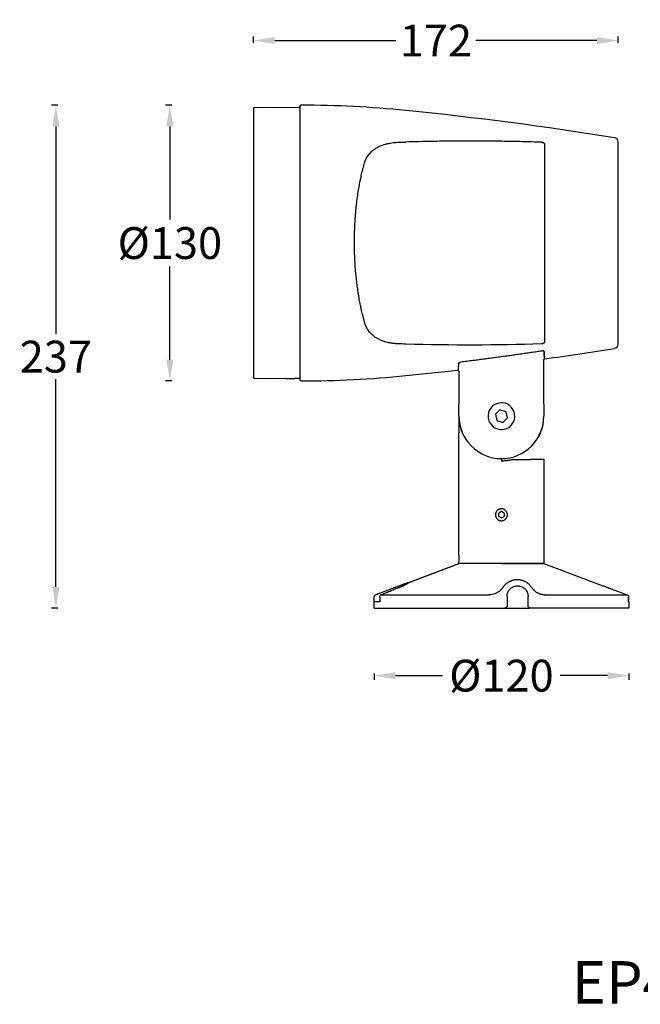
# Model space of a CAD drawing. Units: millimetres. Extents: x 297 to 3044, y 1615 to 2093.
# Drawn here: x 1088 to 1380, y 1615 to 2079 of the extents above; entities that cross this region are included whole.
import ezdxf

# ---------------------------------------------------------------- set-up
doc = ezdxf.new("R2010")
doc.units = ezdxf.units.MM
doc.styles.get("Standard").update_dxf_attribs({"font": 'arial.ttf'})
doc.dimstyles.get("Standard").update_dxf_attribs({"dimtxt": 15, "dimasz": 10, "dimexe": 2, "dimexo": 5, "dimgap": 3, "dimtad": 0, "dimtih": 1, "dimtoh": 1, "dimdec": 0, "dimzin": 0, "dimdsep": 46, "dimtxsty": 'Standard', "dimcen": 0.09, "dimadec": 0, "dimazin": 0, "dimtfac": 1, "dimtdec": 0, "dimtofl": 0, "dimtmove": 0, "dimatfit": 3, "dimfxl": 1, "dimtolj": 1, "dimtzin": 0, "dimarcsym": 0})

# ---------------------------------------------------------------- blocks, each defined once
blk = doc.blocks.new('*D20')
at = {"color": 0, "lineweight": -2}
for p, q in [((1159.32, 2038.49), (1156.32, 2038.49)), ((1158.32, 2028.49), (1158.32, 1984.57)), ((1158.32, 1918.49), (1158.32, 1962.41)), ((1159.32, 1908.49), (1156.32, 1908.49))]:
    blk.add_line(p, q, dxfattribs=at)
at = {"color": 0, "lineweight": 18}
for points in [[(1156.66, 2028.49), (1159.99, 2028.49), (1158.32, 2038.49)], [(1156.66, 1918.49), (1159.99, 1918.49), (1158.32, 1908.49)]]:
    blk.add_solid(points, dxfattribs=at)
at = {"layer": 'Defpoints', "color": 0, "lineweight": 18}
for p in [(1158.32, 2038.49), (1220.39, 2038.49), (1220.18, 1908.49)]:
    blk.add_point(p, dxfattribs=at)
at = {"color": 0, "lineweight": -3, "insert": (1158.32, 1973.49), "char_height": 15, "attachment_point": 5}
blk.add_mtext('\\A1;%%C130', dxfattribs=at)
blk = doc.blocks.new('*D21')
at = {"color": 0, "lineweight": -2}
for p, q in [((1105.59, 2038.49), (1102.59, 2038.49)), ((1104.59, 2028.49), (1104.59, 1930.61)), ((1104.59, 1811.39), (1104.59, 1909.28)), ((1105.59, 1801.39), (1102.59, 1801.39))]:
    blk.add_line(p, q, dxfattribs=at)
at = {"color": 0, "lineweight": 18}
for points in [[(1102.92, 2028.49), (1106.25, 2028.49), (1104.59, 2038.49)], [(1102.92, 1811.39), (1106.25, 1811.39), (1104.59, 1801.39)]]:
    blk.add_solid(points, dxfattribs=at)
at = {"layer": 'Defpoints', "color": 0, "lineweight": 18}
for p in [(1220.39, 2038.49), (1104.59, 1801.39), (1254.58, 1801.39)]:
    blk.add_point(p, dxfattribs=at)
at = {"color": 0, "lineweight": -3, "insert": (1104.59, 1919.94), "char_height": 15, "attachment_point": 5}
blk.add_mtext('\\A1;237', dxfattribs=at)
blk = doc.blocks.new('*D22')
at = {"color": 0, "lineweight": -2}
for p, q in [((1197.78, 2067.96), (1197.78, 2070.96)), ((1369.58, 2067.96), (1369.58, 2070.96)), ((1207.78, 2068.96), (1264.89, 2068.96)), ((1359.58, 2068.96), (1302.47, 2068.96))]:
    blk.add_line(p, q, dxfattribs=at)
at = {"color": 0, "lineweight": 18}
for points in [[(1207.78, 2070.63), (1207.78, 2067.3), (1197.78, 2068.96)], [(1359.58, 2070.63), (1359.58, 2067.3), (1369.58, 2068.96)]]:
    blk.add_solid(points, dxfattribs=at)
at = {"layer": 'Defpoints', "color": 0, "lineweight": 18}
for p in [(1369.58, 2068.96), (1197.78, 2036.88), (1369.58, 2021.14)]:
    blk.add_point(p, dxfattribs=at)
at = {"color": 0, "lineweight": -3, "insert": (1283.68, 2068.96), "char_height": 15, "attachment_point": 5}
blk.add_mtext('\\A1;172', dxfattribs=at)
blk = doc.blocks.new('*D23')
at = {"color": 0, "lineweight": -2}
for p, q in [((1254.58, 1770.55), (1254.58, 1767.55)), ((1264.58, 1769.55), (1286.87, 1769.55)), ((1364.58, 1769.55), (1342.28, 1769.55)), ((1374.58, 1770.55), (1374.58, 1767.55))]:
    blk.add_line(p, q, dxfattribs=at)
at = {"color": 0, "lineweight": 18}
for points in [[(1264.58, 1771.22), (1264.58, 1767.88), (1254.58, 1769.55)], [(1364.58, 1771.22), (1364.58, 1767.88), (1374.58, 1769.55)]]:
    blk.add_solid(points, dxfattribs=at)
at = {"layer": 'Defpoints', "color": 0, "lineweight": 18}
for p in [(1254.58, 1801.39), (1374.58, 1801.39), (1374.58, 1769.55)]:
    blk.add_point(p, dxfattribs=at)
at = {"color": 0, "lineweight": -3, "insert": (1314.58, 1769.55), "char_height": 15, "attachment_point": 5}
blk.add_mtext('\\A1;%%C120', dxfattribs=at)

msp = doc.modelspace()

# ---------------------------------------------------------------- linework, layer by layer
at = {"linetype": 'Continuous', "lineweight": -3}
for p, q in [((1219.58, 2037.89), (1219.58, 2037.85)), ((1220.18, 2038.49), (1220.18, 2038.45)), ((1220.18, 2038.45), (1220.18, 2038.49)), ((1197.78, 2036.88), (1197.78, 1910.1)), ((1198.27, 2037.38), (1204.58, 2037.49)), ((1204.58, 2037.49), (1219.28, 2037.36)), ((1219.58, 2037.85), (1219.58, 1909.09)), ((1334.92, 2020.18), (1334.92, 1973.49)), ((1369.58, 1925.84), (1369.58, 2021.14)), ((1334.92, 1973.49), (1334.92, 1926.8)), ((1334.58, 1897.56), (1334.58, 1918.39)), ((1294.58, 1913.13), (1294.58, 1897.56)), ((1197.78, 1910.1), (1197.78, 1910.1)), ((1204.58, 1909.49), (1198.27, 1909.6)), ((1198.27, 1909.6), (1198.27, 1909.6)), ((1212.93, 1909.57), (1204.58, 1909.49)), ((1219.28, 1909.62), (1217.23, 1909.6)), ((1219.58, 1909.09), (1219.58, 1909.09)), ((1294.58, 1891.89), (1294.58, 1897.56)), ((1313.9, 1894.82), (1311.71, 1892.77)), ((1316.77, 1893.94), (1313.9, 1894.82)), ((1334.58, 1897.56), (1334.58, 1891.89)), ((1294.58, 1891.89), (1294.58, 1884.1)), ((1311.71, 1892.77), (1312.39, 1889.84)), ((1312.39, 1889.84), (1315.26, 1888.97)), ((1315.26, 1888.97), (1317.45, 1891.02)), ((1317.45, 1891.02), (1316.77, 1893.94)), ((1294.58, 1826.39), (1294.58, 1884.1)), ((1314.58, 1871.22), (1314.58, 1871.39)), ((1334.58, 1871.66), (1334.58, 1822.39)), ((1314.57, 1846.89), (1313.28, 1846.13)), ((1313.28, 1844.63), (1313.28, 1846.13)), ((1313.28, 1844.63), (1314.59, 1843.89)), ((1315.87, 1846.15), (1314.57, 1846.89)), ((1314.59, 1843.89), (1315.88, 1844.65)), ((1315.87, 1846.15), (1315.88, 1844.65)), ((1294.48, 1826.39), (1294.58, 1826.39)), ((1294.58, 1826.39), (1294.68, 1826.39)), ((1266.77, 1811.96), (1294.58, 1822.39)), ((1270.59, 1813.26), (1294.74, 1822.39)), ((1294.58, 1822.39), (1294.58, 1822.93)), ((1294.58, 1822.39), (1294.74, 1822.39)), ((1314.58, 1822.39), (1294.58, 1822.39)), ((1334.58, 1822.39), (1294.74, 1822.39)), ((1314.58, 1822.39), (1334.58, 1822.39)), ((1334.58, 1822.39), (1362.39, 1811.96)), ((1259.37, 1808.34), (1265.79, 1810.9)), ((1254.64, 1804.74), (1254.64, 1806.7)), ((1257.28, 1806.7), (1257.28, 1804.39)), ((1257.9, 1807.64), (1308.94, 1807.64)), ((1258.47, 1807.98), (1259.37, 1808.34)), ((1317.22, 1806.89), (1317.22, 1802.39)), ((1327.13, 1802.39), (1327.13, 1806.89)), ((1334.93, 1807.64), (1373.87, 1807.64)), ((1374.51, 1804.39), (1374.51, 1806.7)), ((1374.52, 1806.7), (1374.52, 1804.46)), ((1254.58, 1801.39), (1254.58, 1804.39)), ((1257.28, 1804.39), (1254.58, 1804.39)), ((1254.58, 1801.39), (1316.21, 1801.39)), ((1316.21, 1801.39), (1327.81, 1801.39)), ((1328.11, 1801.39), (1327.8, 1801.39)), ((1374.58, 1801.39), (1328.11, 1801.39)), ((1374.51, 1804.39), (1374.58, 1804.39)), ((1374.58, 1804.39), (1374.58, 1801.39))]:
    msp.add_line(p, q, dxfattribs=at)
for centre, radius, start, end in [((1220.18, 2037.89), 0.6, 90, 179.9982), ((1219.58, 1537.24), 501.25, 84.2752, 89.9313), ((1198.28, 2036.88), 0.5, 91.0018, 180), ((1106.23, 406.56), 1637.6, 80.80533, 84.27519), ((1367.58, 2021.14), 2, 0, 80.8053), ((1106.23, 3540.42), 1637.6, 278.03081, 279.19467), ((1367.58, 1925.84), 2, 279.1947, 0), ((1106.23, 3540.42), 1637.6, 275.72481, 276.58497), ((1198.28, 1910.1), 0.5, 180, 269), ((1220.18, 1909.09), 0.6, 180.0038, 270), ((1219.58, 2409.74), 501.25, 270.0687, 275.7248), ((1314.58, 1891.89), 6.3, 90.0018, 265.0013), ((1314.58, 1891.89), 6.3, 85.0011, 90.0018), ((1314.58, 1891.89), 6.3, 270.0018, 85.0011), ((1314.58, 1891.89), 20, 179.9993, 202.166), ((1314.58, 1891.89), 20, 180.0005, 270), ((1314.58, 1891.89), 20, 270, 359.9995), ((1314.58, 1891.89), 20, 308.3376, 359.9999), ((1314.58, 1891.89), 6.3, 265.0013, 270.0018), ((1373.58, 1804.39), 1, 0, 20.3063)]:
    msp.add_arc(centre, radius, start, end, dxfattribs=at)
at = {"linetype": 'Continuous', "lineweight": -3, "extrusion": (0, 0, -1)}
for centre, major_axis, ratio, start_param, end_param in [((1220.18, 2037.85), (0.6, 0), 0.999314, 3.141792, 4.712389), ((1241.38, 1657.59), (394.1, 138.98), 0.852868, 5.063669, 5.073126), ((1241.37, 2289.53), (-394.25, 139.03), 0.852868, 4.351654, 4.360662), ((1198.28, 1910.1), (-0.5, 0), 0.99999, 4.729874, 6.283792), ((1314.58, 1822.93), (0, -34.64), 0.57735, 1.570796, 1.670964)]:
    msp.add_ellipse(centre, major_axis=major_axis, ratio=ratio, start_param=start_param, end_param=end_param, dxfattribs=at)
at = {"linetype": 'Continuous', "lineweight": -3}
for points, knots in [([(1250.09, 2011.32), (1250.15, 2011.5), (1250.35, 2012.15), (1250.74, 2013.1), (1251.3, 2014.13), (1252.08, 2015.33), (1253.4, 2016.73), (1255.23, 2018.15), (1257.4, 2019.35), (1259.51, 2020.03), (1261.39, 2020.51), (1262.82, 2020.77), (1264.25, 2020.95), (1265.2, 2020.99), (1265.7, 2021.01)], [0, 0, 0, 0, 0.031061, 0.112881, 0.169416, 0.22643, 0.350264, 0.480931, 0.595211, 0.728813, 0.802021, 0.871511, 0.932887, 1, 1, 1, 1]), ([(1286.55, 2021.48), (1285, 2021.46), (1279.34, 2021.38), (1273.68, 2021.24), (1269.58, 2021.13)], [0, 0, 0, 0, 0.275667, 1, 1, 1, 1]), ([(1333.39, 2021.02), (1330.4, 2021.12), (1324.2, 2021.3), (1314.56, 2021.48), (1304.26, 2021.58), (1294.85, 2021.57), (1288.87, 2021.51), (1286.55, 2021.48)], [0, 0, 0, 0, 0.192131, 0.398143, 0.618047, 0.851855, 1, 1, 1, 1]), ([(1333.39, 2021.02), (1333.46, 2021.02), (1333.59, 2021.01), (1333.78, 2020.99), (1333.96, 2020.95), (1334.13, 2020.9), (1334.29, 2020.84), (1334.43, 2020.77), (1334.55, 2020.7), (1334.65, 2020.63), (1334.74, 2020.55), (1334.81, 2020.47), (1334.86, 2020.4), (1334.9, 2020.32), (1334.92, 2020.25), (1334.92, 2020.21), (1334.92, 2020.18)], [0, 0, 0, 0, 0.086084, 0.169891, 0.251436, 0.330735, 0.407783, 0.482596, 0.555167, 0.6255, 0.69359, 0.759425, 0.823001, 0.8843, 0.9433, 1, 1, 1, 1]), ([(1245.32, 1973.49), (1245.32, 1973.84), (1245.32, 1974.54), (1245.33, 1975.59), (1245.34, 1976.63), (1245.36, 1977.67), (1245.39, 1978.7), (1245.42, 1979.73), (1245.46, 1980.75), (1245.51, 1981.77), (1245.56, 1982.78), (1245.62, 1983.78), (1245.68, 1984.78), (1245.75, 1985.77), (1245.83, 1986.75), (1245.91, 1987.73), (1245.99, 1988.69), (1246.08, 1989.65), (1246.18, 1990.6), (1246.28, 1991.55), (1246.39, 1992.48), (1246.74, 1995.37), (1247.26, 1998.84), (1247.96, 2002.5), (1248.45, 2004.88), (1248.92, 2006.91), (1249.38, 2008.76), (1249.76, 2010.14), (1249.99, 2010.95), (1250.09, 2011.32)], [0, 0, 0, 0, 0.025675, 0.051258, 0.076749, 0.102148, 0.127456, 0.152671, 0.177795, 0.202827, 0.227767, 0.252616, 0.277372, 0.302037, 0.32661, 0.351091, 0.37548, 0.399777, 0.423982, 0.448095, 0.472117, 0.496046, 0.671997, 0.74725, 0.800108, 0.873463, 0.923823, 0.966002, 1, 1, 1, 1]), ([(1250.28, 1935.62), (1250.23, 1935.79), (1250.12, 1936.16), (1249.95, 1936.76), (1249.77, 1937.42), (1249.57, 1938.15), (1249.36, 1938.94), (1249.01, 1940.33), (1248.6, 1942.07), (1248.09, 1944.49), (1247.38, 1948.15), (1246.6, 1953.19), (1246, 1958.71), (1245.73, 1962.23), (1245.62, 1963.97), (1245.58, 1964.61), (1245.54, 1965.36), (1245.5, 1966.21), (1245.45, 1967.17), (1245.41, 1968.23), (1245.38, 1969.4), (1245.35, 1970.67), (1245.33, 1972.05), (1245.32, 1973), (1245.32, 1973.49)], [0, 0, 0, 0, 0.016544, 0.03493, 0.055156, 0.077223, 0.101131, 0.126881, 0.200684, 0.253034, 0.331851, 0.503688, 0.65254, 0.752709, 0.766053, 0.781928, 0.800333, 0.821267, 0.844732, 0.870726, 0.89925, 0.930304, 0.963887, 1, 1, 1, 1]), ([(1265.88, 1925.97), (1265.63, 1925.98), (1265.11, 1926.01), (1264.29, 1926.08), (1263.39, 1926.18), (1262.17, 1926.35), (1260.85, 1926.62), (1259.41, 1927.02), (1258.09, 1927.5), (1256.77, 1928.1), (1255.54, 1928.79), (1254.25, 1929.68), (1253.22, 1930.61), (1252.4, 1931.55), (1251.84, 1932.29), (1251.35, 1933.08), (1250.93, 1933.89), (1250.56, 1934.74), (1250.38, 1935.32), (1250.28, 1935.62)], [0, 0, 0, 0, 0.033436, 0.070936, 0.112504, 0.158146, 0.241344, 0.302067, 0.373823, 0.447439, 0.520551, 0.591227, 0.694285, 0.744817, 0.79655, 0.847485, 0.89838, 0.949227, 1, 1, 1, 1]), ([(1334.92, 1926.8), (1334.92, 1926.79), (1334.92, 1926.76), (1334.91, 1926.71), (1334.9, 1926.67), (1334.87, 1926.6), (1334.82, 1926.52), (1334.73, 1926.42), (1334.61, 1926.33), (1334.48, 1926.24), (1334.34, 1926.17), (1334.2, 1926.11), (1334.06, 1926.06), (1333.93, 1926.03), (1333.83, 1926.01), (1333.71, 1925.99), (1333.57, 1925.97), (1333.45, 1925.96), (1333.4, 1925.96)], [0, 0, 0, 0, 0.036969, 0.073946, 0.110939, 0.15156, 0.225521, 0.317452, 0.40942, 0.488821, 0.565377, 0.637395, 0.705143, 0.772571, 0.809955, 0.843661, 0.921787, 1, 1, 1, 1]), ([(1334.88, 1926.8), (1334.88, 1926.8), (1334.9, 1926.8), (1334.91, 1926.8), (1334.92, 1926.8)], [0, 0, 0, 0, 0.154552, 1, 1, 1, 1]), ([(1333.67, 1922.6), (1332.82, 1922.47), (1331.1, 1922.22), (1328.52, 1921.83), (1325.9, 1921.45), (1323.26, 1921.07), (1320.6, 1920.69), (1317.9, 1920.31), (1315.18, 1919.94), (1312.43, 1919.56), (1309.65, 1919.19), (1306.85, 1918.82), (1304.02, 1918.45), (1301.16, 1918.08), (1298.27, 1917.71), (1296.33, 1917.47), (1295.36, 1917.35)], [0, 0, 0, 0, 0.066888, 0.134474, 0.202759, 0.271742, 0.341424, 0.411805, 0.482884, 0.554661, 0.627138, 0.700313, 0.774186, 0.848759, 0.92403, 1, 1, 1, 1]), ([(1334.67, 1922.37), (1334.67, 1922.38), (1334.66, 1922.41), (1334.65, 1922.44), (1334.63, 1922.47), (1334.6, 1922.49), (1334.56, 1922.53), (1334.49, 1922.56), (1334.37, 1922.6), (1334.22, 1922.62), (1334.07, 1922.63), (1333.93, 1922.63), (1333.8, 1922.62), (1333.71, 1922.61), (1333.67, 1922.6)], [0, 0, 0, 0, 0.063901, 0.123731, 0.179703, 0.232072, 0.281152, 0.393159, 0.513963, 0.636293, 0.75572, 0.835602, 0.91654, 1, 1, 1, 1]), ([(1334.67, 1922.37), (1334.67, 1922.31), (1334.68, 1922.18), (1334.69, 1922), (1334.7, 1921.81), (1334.71, 1921.63), (1334.72, 1921.46), (1334.73, 1921.28), (1334.74, 1921.11), (1334.75, 1920.95), (1334.76, 1920.78), (1334.77, 1920.63), (1334.78, 1920.47), (1334.79, 1920.33), (1334.8, 1920.18), (1334.81, 1920.05), (1334.82, 1919.92), (1334.83, 1919.83), (1334.83, 1919.79)], [0, 0, 0, 0, 0.05624, 0.113314, 0.171224, 0.229969, 0.289548, 0.349962, 0.411211, 0.473295, 0.536213, 0.599965, 0.664552, 0.729973, 0.796229, 0.863318, 0.931242, 1, 1, 1, 1]), ([(1334.83, 1919.79), (1334.83, 1919.83), (1334.82, 1919.89), (1334.81, 1919.99), (1334.8, 1920.1), (1334.8, 1920.21), (1334.79, 1920.33), (1334.78, 1920.44), (1334.77, 1920.57), (1334.76, 1920.69), (1334.75, 1920.82), (1334.75, 1920.95), (1334.74, 1921.08), (1334.73, 1921.21), (1334.72, 1921.35), (1334.71, 1921.49), (1334.71, 1921.63), (1334.7, 1921.78), (1334.69, 1921.92), (1334.68, 1922.07), (1334.68, 1922.22), (1334.67, 1922.32), (1334.67, 1922.37)], [0, 0, 0, 0, 0.055063, 0.109593, 0.163591, 0.217056, 0.269988, 0.322387, 0.374253, 0.425586, 0.476386, 0.526653, 0.576387, 0.625588, 0.674256, 0.722391, 0.769992, 0.81706, 0.863595, 0.909597, 0.955065, 1, 1, 1, 1]), ([(1334.58, 1918.39), (1334.58, 1918.41), (1334.58, 1918.47), (1334.6, 1918.56), (1334.65, 1918.66), (1334.74, 1918.76), (1334.86, 1918.85), (1334.96, 1918.87), (1335.01, 1918.88)], [0, 0, 0, 0, 0.100637, 0.229665, 0.388236, 0.57455, 0.782204, 1, 1, 1, 1]), ([(1294.58, 1913.13), (1294.58, 1913.17), (1294.57, 1913.25), (1294.52, 1913.39), (1294.41, 1913.52), (1294.23, 1913.63), (1294.09, 1913.63), (1294.02, 1913.63)], [0, 0, 0, 0, 0.128072, 0.29746, 0.508233, 0.749878, 1, 1, 1, 1]), ([(1294.36, 1916.89), (1294.36, 1916.83), (1294.35, 1916.71), (1294.34, 1916.54), (1294.33, 1916.37), (1294.32, 1916.2), (1294.32, 1916.04), (1294.31, 1915.88), (1294.3, 1915.72), (1294.29, 1915.56), (1294.27, 1915.41), (1294.26, 1915.27), (1294.25, 1915.13), (1294.24, 1914.99), (1294.23, 1914.86), (1294.22, 1914.73), (1294.21, 1914.61), (1294.2, 1914.54), (1294.2, 1914.5)], [0, 0, 0, 0, 0.056466, 0.113736, 0.171811, 0.23069, 0.290373, 0.350861, 0.412154, 0.474251, 0.537153, 0.600859, 0.665371, 0.730687, 0.796808, 0.863733, 0.931464, 1, 1, 1, 1]), ([(1212.93, 1909.57), (1212.93, 1909.57), (1212.94, 1909.57), (1212.97, 1909.57), (1213, 1909.57), (1213.03, 1909.57), (1213.04, 1909.57), (1213.07, 1909.57), (1213.08, 1909.57), (1213.15, 1909.57), (1213.21, 1909.58), (1213.31, 1909.58), (1213.34, 1909.58), (1213.37, 1909.58), (1213.39, 1909.58), (1213.41, 1909.58), (1213.46, 1909.59), (1213.51, 1909.59), (1213.66, 1909.59), (1213.77, 1909.6), (1213.91, 1909.6), (1213.94, 1909.6), (1214, 1909.6), (1214.03, 1909.6), (1214.13, 1909.6), (1214.25, 1909.61), (1214.39, 1909.61), (1214.49, 1909.61), (1214.52, 1909.61), (1214.59, 1909.61), (1214.62, 1909.61), (1214.8, 1909.62), (1214.94, 1909.62), (1215.15, 1909.62), (1215.22, 1909.62), (1215.32, 1909.62), (1215.36, 1909.62), (1215.43, 1909.62), (1215.46, 1909.62), (1215.64, 1909.62), (1215.77, 1909.62), (1215.93, 1909.62), (1215.96, 1909.62), (1216.01, 1909.62), (1216.03, 1909.62), (1216.06, 1909.62), (1216.14, 1909.62), (1216.27, 1909.62), (1216.44, 1909.62), (1216.55, 1909.62), (1216.62, 1909.61), (1216.65, 1909.61), (1216.7, 1909.61), (1216.72, 1909.61), (1216.78, 1909.61), (1216.87, 1909.61), (1216.94, 1909.61), (1216.99, 1909.61), (1217.01, 1909.61), (1217.04, 1909.61), (1217.05, 1909.61), (1217.12, 1909.61), (1217.16, 1909.6), (1217.19, 1909.6), (1217.2, 1909.6), (1217.21, 1909.6), (1217.22, 1909.6), (1217.23, 1909.6), (1217.23, 1909.6), (1217.23, 1909.6)], [0, 0, 0, 0, 0.031257, 0.062515, 0.093772, 0.093772, 0.1094, 0.1094, 0.125029, 0.125029, 0.187544, 0.187544, 0.203172, 0.210987, 0.210987, 0.218801, 0.218801, 0.250058, 0.250058, 0.312573, 0.312573, 0.328201, 0.328201, 0.34383, 0.34383, 0.375087, 0.406344, 0.406344, 0.421973, 0.421973, 0.437602, 0.437602, 0.500116, 0.500116, 0.531373, 0.531373, 0.547002, 0.547002, 0.562631, 0.562631, 0.625145, 0.625145, 0.640774, 0.640774, 0.648588, 0.648588, 0.656403, 0.68766, 0.718917, 0.750174, 0.750174, 0.765803, 0.765803, 0.781432, 0.781432, 0.812689, 0.843946, 0.843946, 0.859575, 0.859575, 0.875203, 0.875203, 0.937718, 0.937718, 0.953347, 0.953347, 0.968975, 0.968975, 1, 1, 1, 1]), ([(1320.07, 1871.42), (1319.98, 1871.4), (1319.8, 1871.35), (1319.53, 1871.29), (1319.26, 1871.22), (1318.99, 1871.17), (1318.71, 1871.11), (1318.44, 1871.06), (1318.16, 1871.01), (1317.88, 1870.97), (1317.61, 1870.93), (1317.29, 1870.89), (1316.92, 1870.85), (1316.49, 1870.8), (1316.04, 1870.77), (1315.57, 1870.74), (1315.08, 1870.73), (1314.75, 1870.72), (1314.58, 1870.72)], [0, 0, 0, 0, 0.051476, 0.102803, 0.153977, 0.204994, 0.255852, 0.306549, 0.357083, 0.407454, 0.457661, 0.507704, 0.581768, 0.659029, 0.739492, 0.823152, 0.909995, 1, 1, 1, 1]), ([(1320.68, 1871.5), (1320.77, 1871.5), (1320.96, 1871.5), (1321.24, 1871.5), (1321.51, 1871.5), (1321.79, 1871.5), (1322.07, 1871.5), (1322.34, 1871.5), (1322.62, 1871.5), (1322.89, 1871.5), (1323.16, 1871.5), (1323.44, 1871.51), (1323.71, 1871.51), (1323.98, 1871.51), (1324.25, 1871.51), (1324.51, 1871.51), (1324.78, 1871.51), (1325.05, 1871.51), (1325.31, 1871.51), (1325.57, 1871.52), (1325.83, 1871.52), (1326.09, 1871.52), (1326.35, 1871.52), (1326.6, 1871.52), (1326.86, 1871.52), (1327.11, 1871.53), (1327.35, 1871.53), (1327.6, 1871.53), (1327.84, 1871.53), (1328.08, 1871.53), (1328.32, 1871.53), (1328.56, 1871.54), (1328.79, 1871.54), (1329.02, 1871.54), (1329.25, 1871.54), (1329.47, 1871.54), (1329.69, 1871.55), (1329.91, 1871.55), (1330.12, 1871.55), (1330.33, 1871.55), (1330.53, 1871.56), (1330.73, 1871.56), (1330.93, 1871.56), (1331.13, 1871.56), (1331.33, 1871.56), (1331.53, 1871.57), (1331.73, 1871.57), (1331.93, 1871.57), (1332.13, 1871.58), (1332.32, 1871.58), (1332.52, 1871.58), (1332.71, 1871.59), (1332.9, 1871.59), (1333.08, 1871.59), (1333.26, 1871.6), (1333.43, 1871.6), (1333.59, 1871.61), (1333.74, 1871.61), (1333.89, 1871.61), (1334.02, 1871.62), (1334.14, 1871.62), (1334.25, 1871.63), (1334.35, 1871.63), (1334.43, 1871.64), (1334.49, 1871.64), (1334.54, 1871.65), (1334.57, 1871.65), (1334.58, 1871.66), (1334.58, 1871.66)], [0, 0, 0, 0, 0.01158, 0.023207, 0.034881, 0.046602, 0.058371, 0.070187, 0.08205, 0.09396, 0.105917, 0.117922, 0.129974, 0.142073, 0.15422, 0.166413, 0.178654, 0.190942, 0.203277, 0.21566, 0.22809, 0.240567, 0.253091, 0.265662, 0.278281, 0.290947, 0.30366, 0.31642, 0.329228, 0.342083, 0.354985, 0.367934, 0.38093, 0.393974, 0.407065, 0.420203, 0.433389, 0.446621, 0.459901, 0.473228, 0.486602, 0.500024, 0.513255, 0.526966, 0.541157, 0.555828, 0.570978, 0.586609, 0.60272, 0.61931, 0.63638, 0.653931, 0.671961, 0.690471, 0.709461, 0.728931, 0.74888, 0.76931, 0.79022, 0.811609, 0.833478, 0.855827, 0.878656, 0.901965, 0.925754, 0.950023, 0.974772, 1, 1, 1, 1]), ([(1314.58, 1848.19), (1314.49, 1848.19), (1314.39, 1848.19), (1314.21, 1848.17), (1314.12, 1848.16), (1313.94, 1848.12), (1313.85, 1848.1), (1313.74, 1848.07), (1313.72, 1848.06), (1313.68, 1848.04), (1313.66, 1848.04), (1313.59, 1848.01), (1313.55, 1848), (1313.42, 1847.94), (1313.34, 1847.9), (1313.18, 1847.82), (1313.1, 1847.77), (1312.99, 1847.7), (1312.93, 1847.66), (1312.88, 1847.61), (1312.84, 1847.59), (1312.82, 1847.57), (1312.73, 1847.5), (1312.66, 1847.44), (1312.54, 1847.31), (1312.41, 1847.17), (1312.3, 1847.03), (1312.23, 1846.91), (1312.2, 1846.87), (1312.15, 1846.79), (1312.13, 1846.75), (1312.07, 1846.63), (1312.03, 1846.55), (1311.96, 1846.38), (1311.93, 1846.3), (1311.89, 1846.17), (1311.88, 1846.12), (1311.85, 1846.03), (1311.84, 1845.99), (1311.8, 1845.76), (1311.78, 1845.58), (1311.78, 1845.39)], [0, 0, 0, 0, 0.0625, 0.0625, 0.125, 0.125, 0.1875, 0.1875, 0.203125, 0.203125, 0.21875, 0.21875, 0.25, 0.25, 0.3125, 0.3125, 0.375, 0.375, 0.40625, 0.421875, 0.421875, 0.4375, 0.4375, 0.5, 0.5, 0.5625, 0.625, 0.625, 0.65625, 0.65625, 0.6875, 0.6875, 0.75, 0.75, 0.8125, 0.8125, 0.84375, 0.84375, 0.875, 0.875, 1, 1, 1, 1]), ([(1317.38, 1845.39), (1317.38, 1845.58), (1317.36, 1845.76), (1317.31, 1846.03), (1317.29, 1846.12), (1317.25, 1846.23), (1317.24, 1846.25), (1317.23, 1846.29), (1317.22, 1846.31), (1317.2, 1846.38), (1317.18, 1846.42), (1317.13, 1846.55), (1317.05, 1846.71), (1316.96, 1846.87), (1316.88, 1846.98), (1316.84, 1847.04), (1316.8, 1847.1), (1316.77, 1847.13), (1316.76, 1847.15), (1316.69, 1847.24), (1316.62, 1847.31), (1316.5, 1847.44), (1316.36, 1847.56), (1316.21, 1847.67), (1316.1, 1847.74), (1316.06, 1847.77), (1315.98, 1847.82), (1315.94, 1847.84), (1315.82, 1847.9), (1315.74, 1847.94), (1315.57, 1848.01), (1315.48, 1848.04), (1315.35, 1848.08), (1315.31, 1848.1), (1315.22, 1848.12), (1315.17, 1848.13), (1315.04, 1848.16), (1314.95, 1848.17), (1314.76, 1848.19), (1314.67, 1848.19), (1314.58, 1848.19)], [0, 0, 0, 0, 0.125, 0.125, 0.1875, 0.1875, 0.203125, 0.203125, 0.21875, 0.21875, 0.25, 0.25, 0.3125, 0.375, 0.375, 0.40625, 0.421875, 0.421875, 0.4375, 0.4375, 0.5, 0.5, 0.5625, 0.625, 0.625, 0.65625, 0.65625, 0.6875, 0.6875, 0.75, 0.75, 0.8125, 0.8125, 0.84375, 0.84375, 0.875, 0.875, 0.9375, 0.9375, 1, 1, 1, 1]), ([(1311.78, 1845.39), (1311.78, 1845.21), (1311.8, 1845.02), (1311.85, 1844.76), (1311.87, 1844.67), (1311.91, 1844.56), (1311.91, 1844.54), (1311.93, 1844.49), (1311.94, 1844.47), (1311.96, 1844.41), (1311.98, 1844.36), (1312.03, 1844.24), (1312.11, 1844.07), (1312.2, 1843.91), (1312.28, 1843.8), (1312.32, 1843.74), (1312.36, 1843.69), (1312.39, 1843.65), (1312.4, 1843.63), (1312.47, 1843.55), (1312.53, 1843.48), (1312.73, 1843.28), (1312.87, 1843.17), (1313.06, 1843.04), (1313.1, 1843.02), (1313.18, 1842.97), (1313.22, 1842.95), (1313.34, 1842.88), (1313.42, 1842.84), (1313.59, 1842.77), (1313.67, 1842.74), (1313.81, 1842.7), (1313.85, 1842.69), (1313.94, 1842.67), (1313.98, 1842.66), (1314.12, 1842.63), (1314.21, 1842.61), (1314.39, 1842.6), (1314.49, 1842.59), (1314.58, 1842.59)], [0, 0, 0, 0, 0.125, 0.125, 0.1875, 0.1875, 0.203125, 0.203125, 0.21875, 0.21875, 0.25, 0.25, 0.3125, 0.375, 0.375, 0.40625, 0.421875, 0.421875, 0.4375, 0.4375, 0.5, 0.5, 0.625, 0.625, 0.65625, 0.65625, 0.6875, 0.6875, 0.75, 0.75, 0.8125, 0.8125, 0.84375, 0.84375, 0.875, 0.875, 0.9375, 0.9375, 1, 1, 1, 1]), ([(1314.58, 1842.59), (1314.67, 1842.59), (1314.76, 1842.6), (1314.95, 1842.61), (1315.04, 1842.63), (1315.21, 1842.66), (1315.3, 1842.69), (1315.41, 1842.72), (1315.44, 1842.73), (1315.48, 1842.74), (1315.5, 1842.75), (1315.57, 1842.77), (1315.61, 1842.79), (1315.74, 1842.84), (1315.82, 1842.88), (1315.98, 1842.97), (1316.06, 1843.01), (1316.17, 1843.09), (1316.23, 1843.13), (1316.28, 1843.17), (1316.32, 1843.2), (1316.34, 1843.21), (1316.43, 1843.29), (1316.49, 1843.35), (1316.62, 1843.48), (1316.75, 1843.61), (1316.85, 1843.76), (1316.93, 1843.87), (1316.96, 1843.91), (1317, 1843.99), (1317.03, 1844.03), (1317.09, 1844.15), (1317.13, 1844.23), (1317.2, 1844.4), (1317.23, 1844.49), (1317.27, 1844.62), (1317.28, 1844.66), (1317.31, 1844.75), (1317.32, 1844.8), (1317.36, 1845.02), (1317.38, 1845.21), (1317.38, 1845.39)], [0, 0, 0, 0, 0.0625, 0.0625, 0.125, 0.125, 0.1875, 0.1875, 0.203125, 0.203125, 0.21875, 0.21875, 0.25, 0.25, 0.3125, 0.3125, 0.375, 0.375, 0.40625, 0.421875, 0.421875, 0.4375, 0.4375, 0.5, 0.5, 0.5625, 0.625, 0.625, 0.65625, 0.65625, 0.6875, 0.6875, 0.75, 0.75, 0.8125, 0.8125, 0.84375, 0.84375, 0.875, 0.875, 1, 1, 1, 1]), ([(1263.89, 1810.88), (1263.16, 1810.61), (1261.7, 1810.06), (1259.13, 1809.09), (1257.29, 1808.4), (1256.19, 1807.99)], [0, 0, 0, 0, 0.283082, 0.571445, 1, 1, 1, 1]), ([(1258.5, 1807.99), (1259.19, 1808.26), (1260.58, 1808.81), (1263, 1809.78), (1264.72, 1810.47), (1265.76, 1810.88)], [0, 0, 0, 0, 0.285701, 0.571412, 1, 1, 1, 1]), ([(1269.95, 1813.11), (1269.93, 1813.1), (1269.81, 1813.06), (1269.56, 1812.98), (1269.21, 1812.86), (1268.85, 1812.73), (1268.51, 1812.61), (1268.14, 1812.47), (1267.5, 1812.24), (1266.74, 1811.95), (1265.89, 1811.63), (1265.37, 1811.44), (1264.94, 1811.28), (1264.6, 1811.15), (1264.25, 1811.02), (1264.01, 1810.93), (1263.89, 1810.88)], [0, 0, 0, 0, 0.019407, 0.105622, 0.191563, 0.257213, 0.323788, 0.387408, 0.451019, 0.645477, 0.729931, 0.815259, 0.859597, 0.905116, 0.951892, 1, 1, 1, 1]), ([(1265.76, 1810.88), (1265.82, 1810.91), (1265.95, 1810.96), (1266.13, 1811.03), (1266.32, 1811.1), (1266.5, 1811.18), (1266.67, 1811.25), (1266.84, 1811.32), (1267.15, 1811.45), (1267.57, 1811.63), (1268.08, 1811.86), (1268.55, 1812.07), (1268.98, 1812.27), (1269.36, 1812.45), (1269.8, 1812.67), (1270.23, 1812.91), (1270.48, 1813.06), (1270.58, 1813.14), (1270.62, 1813.18), (1270.64, 1813.21), (1270.65, 1813.23), (1270.65, 1813.25), (1270.63, 1813.26), (1270.6, 1813.26), (1270.59, 1813.26)], [0, 0, 0, 0, 0.020625, 0.04112, 0.0615, 0.081777, 0.101963, 0.122072, 0.142116, 0.209457, 0.275618, 0.340903, 0.405275, 0.469064, 0.532448, 0.65376, 0.772736, 0.805744, 0.838391, 0.870783, 0.903028, 0.935238, 0.967525, 1, 1, 1, 1]), ([(1268.02, 1811.84), (1268.27, 1811.95), (1268.86, 1812.21), (1269.52, 1812.54), (1269.94, 1812.76), (1270.07, 1812.83), (1270.11, 1812.85)], [0, 0, 0, 0, 0.220857, 0.574592, 0.858479, 1, 1, 1, 1]), ([(1270.59, 1813.26), (1270.58, 1813.26), (1270.56, 1813.26), (1270.53, 1813.26), (1270.5, 1813.25), (1270.46, 1813.25), (1270.42, 1813.24), (1270.38, 1813.23), (1270.29, 1813.21), (1270.16, 1813.17), (1270.02, 1813.13), (1269.95, 1813.11)], [0, 0, 0, 0, 0.077539, 0.15449, 0.230919, 0.306897, 0.382491, 0.457772, 0.53281, 0.798336, 1, 1, 1, 1]), ([(1315.47, 1811.38), (1315.29, 1811.13), (1314.95, 1810.65), (1314.37, 1810.01), (1313.79, 1809.48), (1313.21, 1809.03), (1312.46, 1808.54), (1311.47, 1808.07), (1310.21, 1807.7), (1309.36, 1807.66), (1308.94, 1807.64)], [0, 0, 0, 0, 0.117261, 0.227055, 0.328378, 0.420486, 0.5029, 0.673441, 0.839401, 1, 1, 1, 1]), ([(1315.47, 1811.38), (1315.5, 1811.43), (1315.58, 1811.54), (1315.72, 1811.73), (1315.91, 1811.97), (1316.14, 1812.24), (1316.42, 1812.54), (1316.77, 1812.87), (1317.18, 1813.21), (1317.59, 1813.51), (1317.98, 1813.76), (1318.35, 1813.97), (1318.72, 1814.15), (1319.1, 1814.32), (1319.48, 1814.46), (1319.86, 1814.58), (1320.24, 1814.68), (1320.62, 1814.76), (1320.99, 1814.82), (1321.36, 1814.86), (1321.72, 1814.89), (1321.96, 1814.89), (1322.07, 1814.89)], [0, 0, 0, 0, 0.023089, 0.053657, 0.091702, 0.137215, 0.190178, 0.250578, 0.324342, 0.390671, 0.449578, 0.501066, 0.555169, 0.608333, 0.66056, 0.71185, 0.762205, 0.811626, 0.860115, 0.907674, 0.954302, 1, 1, 1, 1]), ([(1317.22, 1806.89), (1317.22, 1807.06), (1317.22, 1807.22), (1317.26, 1807.55), (1317.3, 1807.87), (1317.38, 1808.18), (1317.44, 1808.38), (1317.45, 1808.42), (1317.48, 1808.5), (1317.49, 1808.54), (1317.54, 1808.65), (1317.57, 1808.73), (1317.66, 1808.96), (1317.8, 1809.25), (1317.97, 1809.53), (1318.1, 1809.74), (1318.15, 1809.8), (1318.22, 1809.9), (1318.25, 1809.93), (1318.3, 1810), (1318.32, 1810.03), (1318.46, 1810.19), (1318.56, 1810.31), (1318.8, 1810.54), (1319.04, 1810.76), (1319.3, 1810.96), (1319.47, 1811.07), (1319.5, 1811.09), (1319.57, 1811.14), (1319.61, 1811.16), (1319.71, 1811.22), (1319.78, 1811.26), (1320, 1811.38), (1320.29, 1811.52), (1320.6, 1811.63), (1320.83, 1811.7), (1320.91, 1811.72), (1321.07, 1811.76), (1321.15, 1811.78), (1321.39, 1811.83), (1321.71, 1811.88), (1322.04, 1811.89), (1322.2, 1811.89)], [0, 0, 0, 0, 0.0625, 0.0625, 0.125, 0.1875, 0.1875, 0.203125, 0.203125, 0.21875, 0.21875, 0.25, 0.25, 0.3125, 0.375, 0.375, 0.40625, 0.40625, 0.421875, 0.421875, 0.4375, 0.4375, 0.5, 0.5, 0.5625, 0.625, 0.625, 0.640625, 0.640625, 0.65625, 0.65625, 0.6875, 0.6875, 0.75, 0.8125, 0.8125, 0.84375, 0.84375, 0.875, 0.875, 0.9375, 1, 1, 1, 1]), ([(1322.07, 1814.89), (1322.14, 1814.89), (1322.27, 1814.89), (1322.47, 1814.88), (1322.67, 1814.87), (1322.87, 1814.85), (1323.07, 1814.83), (1323.28, 1814.8), (1323.48, 1814.77), (1323.69, 1814.73), (1323.9, 1814.68), (1324.11, 1814.63), (1324.32, 1814.57), (1324.53, 1814.5), (1324.74, 1814.43), (1324.94, 1814.35), (1325.15, 1814.26), (1325.36, 1814.17), (1325.57, 1814.07), (1325.83, 1813.94), (1326.14, 1813.76), (1326.52, 1813.51), (1326.93, 1813.21), (1327.38, 1812.83), (1327.81, 1812.41), (1328.17, 1811.99), (1328.42, 1811.65), (1328.55, 1811.46), (1328.61, 1811.38)], [0, 0, 0, 0, 0.02528, 0.050847, 0.076701, 0.102841, 0.129268, 0.155983, 0.182984, 0.210273, 0.237849, 0.265712, 0.293864, 0.322304, 0.351033, 0.380051, 0.409357, 0.438953, 0.468838, 0.499013, 0.550503, 0.609405, 0.675722, 0.749464, 0.837262, 0.908313, 0.96257, 1, 1, 1, 1]), ([(1322.2, 1811.89), (1322.37, 1811.89), (1322.53, 1811.88), (1322.85, 1811.85), (1323.17, 1811.8), (1323.48, 1811.72), (1323.68, 1811.67), (1323.71, 1811.65), (1323.79, 1811.63), (1323.83, 1811.61), (1323.95, 1811.57), (1324.02, 1811.54), (1324.25, 1811.45), (1324.54, 1811.31), (1324.81, 1811.14), (1325.01, 1811.01), (1325.08, 1810.96), (1325.18, 1810.89), (1325.21, 1810.86), (1325.27, 1810.81), (1325.3, 1810.78), (1325.46, 1810.65), (1325.58, 1810.54), (1325.81, 1810.31), (1326.02, 1810.07), (1326.21, 1809.81), (1326.33, 1809.64), (1326.35, 1809.61), (1326.39, 1809.54), (1326.41, 1809.5), (1326.48, 1809.4), (1326.52, 1809.32), (1326.63, 1809.11), (1326.77, 1808.81), (1326.87, 1808.51), (1326.94, 1808.27), (1326.97, 1808.19), (1327.01, 1808.03), (1327.02, 1807.95), (1327.07, 1807.71), (1327.12, 1807.39), (1327.13, 1807.06), (1327.13, 1806.89)], [0, 0, 0, 0, 0.0625, 0.0625, 0.125, 0.1875, 0.1875, 0.203125, 0.203125, 0.21875, 0.21875, 0.25, 0.25, 0.3125, 0.375, 0.375, 0.40625, 0.40625, 0.421875, 0.421875, 0.4375, 0.4375, 0.5, 0.5, 0.5625, 0.625, 0.625, 0.640625, 0.640625, 0.65625, 0.65625, 0.6875, 0.6875, 0.75, 0.8125, 0.8125, 0.84375, 0.84375, 0.875, 0.875, 0.9375, 1, 1, 1, 1]), ([(1362.38, 1811.97), (1362.48, 1811.93), (1362.77, 1811.82), (1363.27, 1811.63), (1363.78, 1811.44), (1364.22, 1811.28), (1364.56, 1811.15), (1364.91, 1811.02), (1365.15, 1810.93), (1365.27, 1810.88)], [0, 0, 0, 0, 0.109436, 0.321584, 0.535929, 0.647308, 0.761651, 0.879154, 1, 1, 1, 1]), ([(1365.27, 1810.88), (1365.99, 1810.61), (1367.46, 1810.06), (1370.03, 1809.09), (1371.87, 1808.4), (1372.97, 1807.99)], [0, 0, 0, 0, 0.283082, 0.571445, 1, 1, 1, 1]), ([(1254.65, 1806.79), (1254.65, 1806.82), (1254.66, 1806.91), (1254.72, 1807.13), (1254.89, 1807.39), (1255.19, 1807.6), (1255.39, 1807.69), (1255.5, 1807.72)], [0, 0, 0, 0, 0.062075, 0.195353, 0.4763, 0.73901, 1, 1, 1, 1]), ([(1256.19, 1807.99), (1256.17, 1807.98), (1256.13, 1807.96), (1256.06, 1807.94), (1256, 1807.92), (1255.94, 1807.89), (1255.88, 1807.87), (1255.78, 1807.83), (1255.66, 1807.79), (1255.55, 1807.74), (1255.5, 1807.72), (1255.49, 1807.72)], [0, 0, 0, 0, 0.079511, 0.158378, 0.236904, 0.315399, 0.394174, 0.473539, 0.704766, 0.929719, 1, 1, 1, 1]), ([(1257.28, 1806.7), (1257.28, 1806.9), (1257.34, 1807.1), (1257.56, 1807.43), (1257.72, 1807.56), (1257.9, 1807.64)], [0, 0, 0, 0, 0.5, 0.5, 1, 1, 1, 1]), ([(1257.9, 1807.64), (1257.89, 1807.64), (1257.88, 1807.64), (1257.87, 1807.64), (1257.86, 1807.64), (1257.85, 1807.65), (1257.85, 1807.65), (1257.86, 1807.67), (1257.88, 1807.69), (1257.94, 1807.73), (1258.04, 1807.79), (1258.16, 1807.84), (1258.27, 1807.89), (1258.38, 1807.94), (1258.46, 1807.97), (1258.5, 1807.99)], [0, 0, 0, 0, 0.040186, 0.079979, 0.119542, 0.159041, 0.198645, 0.23852, 0.360882, 0.482803, 0.607605, 0.735896, 0.824102, 0.911674, 1, 1, 1, 1]), ([(1332.15, 1808.27), (1331.98, 1808.35), (1331.65, 1808.51), (1331.15, 1808.81), (1330.66, 1809.16), (1330.18, 1809.56), (1329.88, 1809.84), (1329.73, 1809.99)], [0, 0, 0, 0, 0.186248, 0.380582, 0.58264, 0.791918, 1, 1, 1, 1]), ([(1334.93, 1807.64), (1334.79, 1807.64), (1334.53, 1807.64), (1334.13, 1807.68), (1333.73, 1807.75), (1333.33, 1807.84), (1332.93, 1807.95), (1332.53, 1808.09), (1332.28, 1808.21), (1332.15, 1808.27)], [0, 0, 0, 0, 0.140268, 0.281488, 0.423623, 0.566619, 0.710406, 0.854898, 1, 1, 1, 1]), ([(1372.97, 1807.99), (1372.99, 1807.98), (1373.03, 1807.96), (1373.1, 1807.94), (1373.16, 1807.92), (1373.22, 1807.89), (1373.28, 1807.87), (1373.38, 1807.83), (1373.5, 1807.79), (1373.64, 1807.73), (1373.74, 1807.69), (1373.81, 1807.66), (1373.85, 1807.65), (1373.87, 1807.64), (1373.87, 1807.64), (1373.87, 1807.64)], [0, 0, 0, 0, 0.044272, 0.088184, 0.131907, 0.175613, 0.219475, 0.263665, 0.392411, 0.517664, 0.639889, 0.762689, 0.841712, 0.920375, 1, 1, 1, 1]), ([(1373.4, 1807.82), (1373.44, 1807.81), (1373.48, 1807.79), (1373.52, 1807.78), (1373.52, 1807.78)], [0, 0, 0, 0, 0.932155, 1, 1, 1, 1]), ([(1373.87, 1807.64), (1374.06, 1807.56), (1374.22, 1807.43), (1374.45, 1807.1), (1374.51, 1806.9), (1374.51, 1806.7)], [0, 0, 0, 0, 0.5, 0.5, 1, 1, 1, 1]), ([(1374.33, 1807.28), (1374.34, 1807.26), (1374.38, 1807.21), (1374.42, 1807.14), (1374.44, 1807.07), (1374.44, 1807.06)], [0, 0, 0, 0, 0.202597, 0.898119, 1, 1, 1, 1]), ([(1317.22, 1802.39), (1317.22, 1802.33), (1317.21, 1802.26), (1317.19, 1802.16), (1317.18, 1802.13), (1317.17, 1802.09), (1317.16, 1802.07), (1317.15, 1802.04), (1317.14, 1802.02), (1317.11, 1801.95), (1317.08, 1801.89), (1317.04, 1801.82), (1317.03, 1801.81), (1317.01, 1801.78), (1317, 1801.77), (1316.97, 1801.73), (1316.94, 1801.71), (1316.87, 1801.64), (1316.82, 1801.6), (1316.76, 1801.55), (1316.74, 1801.54), (1316.71, 1801.53), (1316.67, 1801.5), (1316.6, 1801.47), (1316.54, 1801.44), (1316.49, 1801.43), (1316.47, 1801.43), (1316.44, 1801.42), (1316.42, 1801.41), (1316.34, 1801.4), (1316.28, 1801.39), (1316.21, 1801.39)], [0, 0, 0, 0, 0.125, 0.125, 0.1875, 0.1875, 0.21875, 0.21875, 0.25, 0.25, 0.375, 0.375, 0.40625, 0.40625, 0.4375, 0.4375, 0.5, 0.5, 0.625, 0.625, 0.65625, 0.65625, 0.6875, 0.75, 0.8125, 0.8125, 0.84375, 0.84375, 0.875, 0.875, 1, 1, 1, 1]), ([(1328.11, 1801.39), (1328.05, 1801.39), (1327.99, 1801.4), (1327.89, 1801.42), (1327.86, 1801.43), (1327.8, 1801.44), (1327.77, 1801.46), (1327.68, 1801.49), (1327.62, 1801.52), (1327.56, 1801.57), (1327.55, 1801.58), (1327.52, 1801.6), (1327.51, 1801.61), (1327.47, 1801.64), (1327.45, 1801.66), (1327.38, 1801.73), (1327.34, 1801.78), (1327.29, 1801.85), (1327.28, 1801.86), (1327.27, 1801.89), (1327.24, 1801.93), (1327.21, 1802.01), (1327.19, 1802.07), (1327.17, 1802.12), (1327.17, 1802.13), (1327.16, 1802.16), (1327.16, 1802.18), (1327.14, 1802.26), (1327.13, 1802.33), (1327.13, 1802.39)], [0, 0, 0, 0, 0.125, 0.125, 0.1875, 0.1875, 0.25, 0.25, 0.375, 0.375, 0.40625, 0.40625, 0.4375, 0.4375, 0.5, 0.5, 0.625, 0.625, 0.65625, 0.65625, 0.6875, 0.75, 0.8125, 0.8125, 0.84375, 0.84375, 0.875, 0.875, 1, 1, 1, 1]), ([(1374.52, 1804.46), (1374.52, 1804.45), (1374.52, 1804.43), (1374.52, 1804.42), (1374.52, 1804.41), (1374.52, 1804.4), (1374.51, 1804.39)], [0, 0, 0, 0, 0.334881, 0.66744, 0.66744, 1, 1, 1, 1])]:
    msp.add_open_spline(points, degree=3, knots=knots, dxfattribs=at)
for points, degree in [([(1333.4, 1925.96), (1312.21, 1925.27), (1290.92, 1925.24), (1269.58, 1925.85)], 3), ([(1294.36, 1916.89), (1294.36, 1916.91), (1294.38, 1916.95), (1294.44, 1917.03), (1294.54, 1917.1), (1294.67, 1917.17), (1294.82, 1917.23), (1295, 1917.28), (1295.18, 1917.33), (1295.3, 1917.34), (1295.36, 1917.35)], 3), ([(1334.99, 1918.9), (1334.94, 1918.96), (1334.88, 1919.26), (1334.83, 1919.79)], 3), ([(1334.99, 1918.9), (1334.83, 1918.83)], 1), ([(1334.99, 1918.9), (1334.99, 1918.89), (1335, 1918.88), (1335.01, 1918.88)], 3), ([(1335.01, 1918.88), (1335, 1918.88), (1334.99, 1918.89), (1334.99, 1918.9)], 3), ([(1294.04, 1913.64), (1294.03, 1913.63), (1294.03, 1913.63), (1294.02, 1913.63)], 3), ([(1294.02, 1913.63), (1294.03, 1913.63), (1294.03, 1913.63), (1294.03, 1913.63)], 3), ([(1294.2, 1914.5), (1294.15, 1913.98), (1294.09, 1913.7), (1294.04, 1913.64)], 3), ([(1294.05, 1913.64), (1294.04, 1913.64)], 1), ([(1294.13, 1913.63), (1294.05, 1913.64)], 1), ([(1320.07, 1871.42), (1320.27, 1871.47), (1320.48, 1871.5), (1320.68, 1871.5)], 3), ([(1265.73, 1810.87), (1265.74, 1810.88), (1265.75, 1810.88), (1265.76, 1810.88)], 3), ([(1321.45, 1814.87), (1321.87, 1814.85)], 1), ([(1328.61, 1811.38), (1329.81, 1809.91)], 1), ([(1258.5, 1807.99), (1258.49, 1807.99), (1258.48, 1807.98), (1258.47, 1807.98)], 3)]:
    msp.add_open_spline(points, degree=degree, dxfattribs=at)
at = {"linetype": 'Continuous', "lineweight": -3, "extrusion": (6.02711e-10, 3e-16, -1)}
msp.add_open_spline([(1314.58, 1871.22), (1314.58, 1871.22), (1314.58, 1871.22), (1314.58, 1871.16), (1314.58, 1871.02), (1314.58, 1870.9), (1314.58, 1870.81), (1314.58, 1870.75), (1314.58, 1870.72)], degree=3, knots=[0, 0, 0, 0, 0.088025, 0.350095, 0.612166, 0.743201, 0.874236, 1, 1, 1, 1], dxfattribs=at)
at = {"linetype": 'Continuous', "lineweight": -3}
msp.add_rational_spline([(1328.61, 1811.38), (1328.62, 1811.38), (1328.62, 1811.37), (1328.62, 1811.36)], [1.13490097883, 1.10611780785, 1.08194063161, 1.06236945011], degree=3, dxfattribs=at)

# ---------------------------------------------------------------- texts
at = {"lineweight": 70, "insert": (1347.79, 1634.95), "char_height": 20, "width": 426.922, "attachment_point": 1}
msp.add_mtext('{\\C3;EP4MI-30EL}', dxfattribs=at)

# ---------------------------------------------------------------- dimensions: what is measured, and where the dimension line sits
at = {"lineweight": -3}
dim = msp.add_linear_dim(base=(1369.58, 2068.96), p1=(1197.78, 2036.88), p2=(1369.58, 2021.14), dimstyle='Standard', dxfattribs=at)
dim.commit()
dim.dimension.update_dxf_attribs({"geometry": '*D22', "text_midpoint": (1283.68, 2068.96)})
dim = msp.add_linear_dim(base=(1104.59, 1801.39), p1=(1220.39, 2038.49), p2=(1254.58, 1801.39), angle=90, dimstyle='Standard', dxfattribs=at)
dim.commit()
dim.dimension.update_dxf_attribs({"geometry": '*D21', "text_midpoint": (1104.59, 1919.94), "dimtype": 160})
dim = msp.add_linear_dim(base=(1158.32, 2038.49), p1=(1220.18, 1908.49), p2=(1220.39, 2038.49), angle=90, text='%%C<>', dimstyle='Standard', dxfattribs=at)
dim.commit()
dim.dimension.update_dxf_attribs({"geometry": '*D20', "text_midpoint": (1158.32, 1973.49), "dimtype": 160})
dim = msp.add_linear_dim(base=(1374.58, 1769.55), p1=(1254.58, 1801.39), p2=(1374.58, 1801.39), text='%%C<>', dimstyle='Standard', dxfattribs=at)
dim.commit()
dim.dimension.update_dxf_attribs({"geometry": '*D23', "text_midpoint": (1314.58, 1769.55)})

doc.saveas('drawing.dxf')
